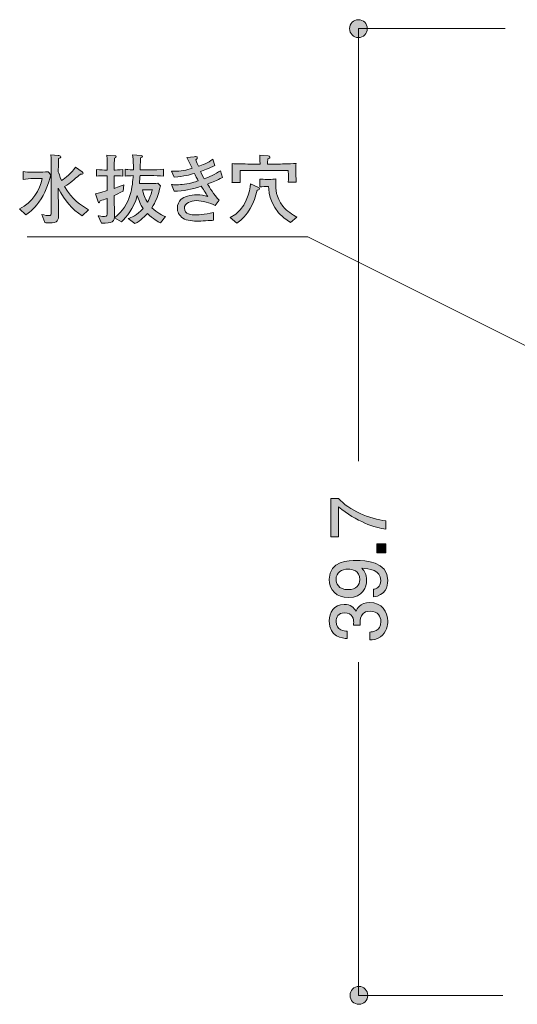
# Model space of a CAD drawing. Units: inches. Extents: x 89.9 to 120.1, y -162.5 to -134.8.
# Drawn here: x 89.9 to 103.9, y -162.5 to -134.9 of the extents above; entities that cross this region are included whole.
import ezdxf

# ---------------------------------------------------------------- set-up
doc = ezdxf.new("R2010")
doc.units = ezdxf.units.IN
doc.header["$MEASUREMENT"] = 0
doc.layers.add('_U+30EC_U+30A4_U+30E4_U+30FC 1', color=7, linetype='Continuous')

# ---------------------------------------------------------------- blocks, each defined once
blk = doc.blocks.new('block 5')
at = {"layer": '_U+30EC_U+30A4_U+30E4_U+30FC 1', "true_color": 0x221814}
h = blk.add_hatch(color=179, dxfattribs=at)
h.dxf.hatch_style = 2
edge = h.paths.add_edge_path()
edge.add_spline(control_points=[(100.211, -148.906), (100.211, -148.906), (100.211, -149.143), (100.211, -149.143), (99.902, -149.118), (99.384, -148.925), (98.878, -148.519), (98.878, -148.519), (98.878, -149.357), (98.878, -149.357), (98.878, -149.357), (98.667, -149.357), (98.667, -149.357), (98.667, -149.357), (98.667, -148.282), (98.667, -148.282), (98.667, -148.282), (98.878, -148.282), (98.878, -148.282), (99.168, -148.606), (99.761, -148.872), (100.211, -148.906)], knot_values=[0, 0, 0, 0, 1, 1, 1, 2, 2, 2, 3, 3, 3, 4, 4, 4, 5, 5, 5, 6, 6, 6, 7, 7, 7, 7], degree=3, periodic=1)
h = blk.add_hatch(color=179, dxfattribs=at)
h.dxf.hatch_style = 2
h.paths.add_polyline_path([(100.211, -149.806), (99.959, -149.806), (99.959, -149.554), (100.211, -149.554)])
h = blk.add_hatch(color=179, dxfattribs=at)
h.dxf.hatch_style = 2
edge = h.paths.add_edge_path()
edge.add_spline(control_points=[(100.262, -150.585), (100.262, -150.758), (100.192, -151.004), (99.86, -151.042), (99.86, -151.042), (99.86, -150.828), (99.86, -150.828), (99.919, -150.817), (100.067, -150.786), (100.067, -150.583), (100.067, -150.291), (99.738, -150.253), (99.532, -150.24), (99.613, -150.331), (99.67, -150.399), (99.67, -150.581), (99.67, -150.76), (99.564, -151.063), (99.158, -151.063), (98.838, -151.063), (98.618, -150.864), (98.618, -150.547), (98.618, -150.033), (99.173, -150.022), (99.386, -150.022), (99.617, -150.022), (100.262, -150.041), (100.262, -150.585)], knot_values=[0, 0, 0, 0, 1, 1, 1, 2, 2, 2, 3, 3, 3, 4, 4, 4, 5, 5, 5, 6, 6, 6, 7, 7, 7, 8, 8, 8, 9, 9, 9, 9], degree=3, periodic=1)
edge = h.paths.add_edge_path()
edge.add_spline(control_points=[(98.811, -150.544), (98.811, -150.663), (98.868, -150.839), (99.154, -150.839), (99.38, -150.839), (99.475, -150.699), (99.475, -150.564), (99.475, -150.301), (99.266, -150.263), (99.149, -150.263), (98.974, -150.263), (98.811, -150.358), (98.811, -150.544)], knot_values=[0, 0, 0, 0, 1, 1, 1, 2, 2, 2, 3, 3, 3, 4, 4, 4, 4], degree=3, periodic=1)
h = blk.add_hatch(color=179, dxfattribs=at)
h.dxf.hatch_style = 2
edge = h.paths.add_edge_path()
edge.add_spline(control_points=[(100.262, -151.728), (100.262, -151.823), (100.241, -152.041), (100.055, -152.166), (99.943, -152.24), (99.843, -152.244), (99.759, -152.248), (99.759, -152.248), (99.759, -152.028), (99.759, -152.028), (99.833, -152.026), (100.067, -152.016), (100.067, -151.732), (100.067, -151.595), (99.998, -151.442), (99.769, -151.442), (99.653, -151.442), (99.604, -151.48), (99.573, -151.512), (99.498, -151.586), (99.486, -151.703), (99.486, -151.757), (99.486, -151.776), (99.488, -151.812), (99.492, -151.84), (99.492, -151.84), (99.297, -151.84), (99.297, -151.84), (99.304, -151.802), (99.306, -151.76), (99.306, -151.753), (99.306, -151.688), (99.285, -151.489), (99.048, -151.489), (98.87, -151.489), (98.815, -151.62), (98.815, -151.73), (98.815, -151.994), (99.048, -152.003), (99.12, -152.007), (99.12, -152.007), (99.12, -152.21), (99.12, -152.21), (98.995, -152.202), (98.618, -152.174), (98.618, -151.717), (98.618, -151.493), (98.745, -151.252), (99.041, -151.252), (99.228, -151.252), (99.31, -151.347), (99.371, -151.446), (99.399, -151.385), (99.479, -151.203), (99.757, -151.203), (100.095, -151.203), (100.262, -151.451), (100.262, -151.728)], knot_values=[0, 0, 0, 0, 1, 1, 1, 2, 2, 2, 3, 3, 3, 4, 4, 4, 5, 5, 5, 6, 6, 6, 7, 7, 7, 8, 8, 8, 9, 9, 9, 10, 10, 10, 11, 11, 11, 12, 12, 12, 13, 13, 13, 14, 14, 14, 15, 15, 15, 16, 16, 16, 17, 17, 17, 18, 18, 18, 19, 19, 19, 19], degree=3, periodic=1)
at = {"layer": '_U+30EC_U+30A4_U+30E4_U+30FC 1', "lineweight": 0}
blk.add_lwpolyline([(100.211, -149.806), (99.959, -149.806), (99.959, -149.554), (100.211, -149.554), (100.211, -149.806)], dxfattribs=at)
for points, knots in [([(100.211, -148.906), (100.211, -148.906), (100.211, -149.143), (100.211, -149.143), (99.902, -149.118), (99.384, -148.925), (98.878, -148.519), (98.878, -148.519), (98.878, -149.357), (98.878, -149.357), (98.878, -149.357), (98.667, -149.357), (98.667, -149.357), (98.667, -149.357), (98.667, -148.282), (98.667, -148.282), (98.667, -148.282), (98.878, -148.282), (98.878, -148.282), (99.168, -148.606), (99.761, -148.872), (100.211, -148.906)], [0, 0, 0, 0, 1, 1, 1, 2, 2, 2, 3, 3, 3, 4, 4, 4, 5, 5, 5, 6, 6, 6, 7, 7, 7, 7]), ([(100.262, -150.585), (100.262, -150.758), (100.192, -151.004), (99.86, -151.042), (99.86, -151.042), (99.86, -150.828), (99.86, -150.828), (99.919, -150.817), (100.067, -150.786), (100.067, -150.583), (100.067, -150.291), (99.738, -150.253), (99.532, -150.24), (99.613, -150.331), (99.67, -150.399), (99.67, -150.581), (99.67, -150.76), (99.564, -151.063), (99.158, -151.063), (98.838, -151.063), (98.618, -150.864), (98.618, -150.547), (98.618, -150.033), (99.173, -150.022), (99.386, -150.022), (99.617, -150.022), (100.262, -150.041), (100.262, -150.585)], [0, 0, 0, 0, 1, 1, 1, 2, 2, 2, 3, 3, 3, 4, 4, 4, 5, 5, 5, 6, 6, 6, 7, 7, 7, 8, 8, 8, 9, 9, 9, 9]), ([(98.811, -150.544), (98.811, -150.663), (98.868, -150.839), (99.154, -150.839), (99.38, -150.839), (99.475, -150.699), (99.475, -150.564), (99.475, -150.301), (99.266, -150.263), (99.149, -150.263), (98.974, -150.263), (98.811, -150.358), (98.811, -150.544)], [0, 0, 0, 0, 1, 1, 1, 2, 2, 2, 3, 3, 3, 4, 4, 4, 4]), ([(100.262, -151.728), (100.262, -151.823), (100.241, -152.041), (100.055, -152.166), (99.943, -152.24), (99.843, -152.244), (99.759, -152.248), (99.759, -152.248), (99.759, -152.028), (99.759, -152.028), (99.833, -152.026), (100.067, -152.016), (100.067, -151.732), (100.067, -151.595), (99.998, -151.442), (99.769, -151.442), (99.653, -151.442), (99.604, -151.48), (99.573, -151.512), (99.498, -151.586), (99.486, -151.703), (99.486, -151.757), (99.486, -151.776), (99.488, -151.812), (99.492, -151.84), (99.492, -151.84), (99.297, -151.84), (99.297, -151.84), (99.304, -151.802), (99.306, -151.76), (99.306, -151.753), (99.306, -151.688), (99.285, -151.489), (99.048, -151.489), (98.87, -151.489), (98.815, -151.62), (98.815, -151.73), (98.815, -151.994), (99.048, -152.003), (99.12, -152.007), (99.12, -152.007), (99.12, -152.21), (99.12, -152.21), (98.995, -152.202), (98.618, -152.174), (98.618, -151.717), (98.618, -151.493), (98.745, -151.252), (99.041, -151.252), (99.228, -151.252), (99.31, -151.347), (99.371, -151.446), (99.399, -151.385), (99.479, -151.203), (99.757, -151.203), (100.095, -151.203), (100.262, -151.451), (100.262, -151.728)], [0, 0, 0, 0, 1, 1, 1, 2, 2, 2, 3, 3, 3, 4, 4, 4, 5, 5, 5, 6, 6, 6, 7, 7, 7, 8, 8, 8, 9, 9, 9, 10, 10, 10, 11, 11, 11, 12, 12, 12, 13, 13, 13, 14, 14, 14, 15, 15, 15, 16, 16, 16, 17, 17, 17, 18, 18, 18, 19, 19, 19, 19])]:
    blk.add_open_spline(points, degree=3, knots=knots, dxfattribs=at)
blk = doc.blocks.new('block 6')
at = {"layer": '_U+30EC_U+30A4_U+30E4_U+30FC 1', "true_color": 0x221814}
h = blk.add_hatch(color=179, dxfattribs=at)
h.dxf.hatch_style = 2
edge = h.paths.add_edge_path()
edge.add_spline(control_points=[(90.472, -139.973), (90.309, -140.199), (90.178, -140.278), (90.099, -140.326), (90.099, -140.326), (89.93, -140.159), (89.93, -140.159), (90.29, -139.994), (90.501, -139.624), (90.561, -139.307), (90.561, -139.307), (90.3, -139.307), (90.3, -139.307), (90.237, -139.307), (90.099, -139.326), (90.03, -139.336), (90.03, -139.336), (90.03, -139.116), (90.03, -139.116), (90.083, -139.129), (90.222, -139.131), (90.281, -139.131), (90.281, -139.131), (90.508, -139.131), (90.508, -139.131), (90.523, -139.131), (90.624, -139.129), (90.728, -139.122), (90.728, -139.122), (90.808, -139.207), (90.808, -139.207), (90.73, -139.472), (90.643, -139.734), (90.472, -139.973)], knot_values=[0, 0, 0, 0, 1, 1, 1, 2, 2, 2, 3, 3, 3, 4, 4, 4, 5, 5, 5, 6, 6, 6, 7, 7, 7, 8, 8, 8, 9, 9, 9, 10, 10, 10, 11, 11, 11, 11], degree=3, periodic=1)
edge = h.paths.add_edge_path()
edge.add_spline(control_points=[(91.688, -140.356), (91.379, -140.157), (91.21, -139.954), (91.015, -139.581), (91.015, -139.581), (91.015, -139.793), (91.015, -139.793), (91.015, -139.829), (91.015, -139.852), (91.018, -140.043), (91.018, -140.087), (91.024, -140.28), (91.024, -140.318), (91.024, -140.472), (91.005, -140.555), (90.762, -140.555), (90.709, -140.555), (90.671, -140.55), (90.639, -140.548), (90.639, -140.548), (90.552, -140.318), (90.552, -140.318), (90.622, -140.341), (90.741, -140.352), (90.747, -140.352), (90.808, -140.352), (90.817, -140.322), (90.817, -140.282), (90.817, -140.282), (90.817, -139.127), (90.817, -139.127), (90.817, -138.957), (90.817, -138.926), (90.808, -138.644), (90.808, -138.644), (91.015, -138.661), (91.015, -138.661), (91.03, -138.663), (91.09, -138.67), (91.09, -138.699), (91.09, -138.721), (91.058, -138.735), (91.024, -138.75), (91.015, -138.966), (91.015, -139.031), (91.015, -139.122), (91.028, -139.165), (91.049, -139.237), (91.106, -139.364), (91.219, -139.29), (91.369, -139.167), (91.5, -138.991), (91.5, -138.991), (91.686, -139.127), (91.686, -139.127), (91.705, -139.139), (91.712, -139.15), (91.712, -139.161), (91.712, -139.194), (91.665, -139.19), (91.637, -139.188), (91.61, -139.211), (91.589, -139.228), (91.396, -139.391), (91.346, -139.434), (91.284, -139.478), (91.193, -139.533), (91.418, -139.918), (91.64, -140.051), (91.86, -140.185), (91.86, -140.185), (91.688, -140.356), (91.688, -140.356)], knot_values=[0, 0, 0, 0, 1, 1, 1, 2, 2, 2, 3, 3, 3, 4, 4, 4, 5, 5, 5, 6, 6, 6, 7, 7, 7, 8, 8, 8, 9, 9, 9, 10, 10, 10, 11, 11, 11, 12, 12, 12, 13, 13, 13, 14, 14, 14, 15, 15, 15, 16, 16, 16, 17, 17, 17, 18, 18, 18, 19, 19, 19, 20, 20, 20, 21, 21, 21, 22, 22, 22, 23, 23, 23, 24, 24, 24, 24], degree=3, periodic=1)
h = blk.add_hatch(color=179, dxfattribs=at)
h.dxf.hatch_style = 2
edge = h.paths.add_edge_path()
edge.add_spline(control_points=[(92.836, -139.662), (92.705, -139.732), (92.641, -139.759), (92.586, -139.785), (92.586, -139.785), (92.586, -139.935), (92.586, -139.935), (92.586, -139.998), (92.591, -140.284), (92.591, -140.343), (92.591, -140.515), (92.546, -140.574), (92.227, -140.559), (92.227, -140.559), (92.129, -140.356), (92.129, -140.356), (92.161, -140.362), (92.244, -140.375), (92.309, -140.375), (92.387, -140.375), (92.387, -140.343), (92.387, -140.261), (92.387, -140.261), (92.387, -139.867), (92.387, -139.867), (92.305, -139.897), (92.256, -139.914), (92.187, -139.935), (92.18, -139.96), (92.174, -139.988), (92.155, -139.988), (92.14, -139.988), (92.134, -139.975), (92.129, -139.964), (92.129, -139.964), (92.062, -139.738), (92.062, -139.738), (92.235, -139.696), (92.311, -139.673), (92.387, -139.649), (92.387, -139.649), (92.387, -139.233), (92.387, -139.233), (92.387, -139.233), (92.341, -139.233), (92.341, -139.233), (92.258, -139.233), (92.161, -139.233), (92.087, -139.245), (92.087, -139.245), (92.087, -139.055), (92.087, -139.055), (92.189, -139.072), (92.33, -139.074), (92.341, -139.074), (92.341, -139.074), (92.387, -139.074), (92.387, -139.074), (92.387, -138.877), (92.383, -138.744), (92.379, -138.657), (92.379, -138.657), (92.608, -138.674), (92.608, -138.674), (92.614, -138.674), (92.639, -138.678), (92.639, -138.697), (92.639, -138.716), (92.618, -138.727), (92.593, -138.74), (92.591, -138.782), (92.584, -138.845), (92.584, -138.917), (92.584, -138.917), (92.584, -139.072), (92.584, -139.072), (92.597, -139.074), (92.728, -139.072), (92.823, -139.055), (92.823, -139.055), (92.823, -139.245), (92.823, -139.245), (92.747, -139.233), (92.646, -139.233), (92.586, -139.233), (92.586, -139.233), (92.586, -139.586), (92.586, -139.586), (92.72, -139.539), (92.792, -139.512), (92.851, -139.488), (92.851, -139.488), (92.836, -139.662), (92.836, -139.662)], knot_values=[0, 0, 0, 0, 1, 1, 1, 2, 2, 2, 3, 3, 3, 4, 4, 4, 5, 5, 5, 6, 6, 6, 7, 7, 7, 8, 8, 8, 9, 9, 9, 10, 10, 10, 11, 11, 11, 12, 12, 12, 13, 13, 13, 14, 14, 14, 15, 15, 15, 16, 16, 16, 17, 17, 17, 18, 18, 18, 19, 19, 19, 20, 20, 20, 21, 21, 21, 22, 22, 22, 23, 23, 23, 24, 24, 24, 25, 25, 25, 26, 26, 26, 27, 27, 27, 28, 28, 28, 29, 29, 29, 30, 30, 30, 31, 31, 31, 31], degree=3, periodic=1)
edge = h.paths.add_edge_path()
edge.add_spline(control_points=[(93.881, -140.555), (93.822, -140.525), (93.667, -140.449), (93.517, -140.292), (93.462, -140.354), (93.327, -140.495), (93.164, -140.572), (93.164, -140.572), (92.976, -140.432), (92.976, -140.432), (93.056, -140.407), (93.219, -140.352), (93.397, -140.149), (93.356, -140.091), (93.301, -140.005), (93.232, -139.787), (93.117, -140.18), (92.942, -140.379), (92.785, -140.521), (92.785, -140.521), (92.595, -140.409), (92.595, -140.409), (93.067, -140.055), (93.1, -139.491), (93.115, -139.23), (93.048, -139.23), (92.933, -139.237), (92.887, -139.241), (92.887, -139.241), (92.887, -139.051), (92.887, -139.051), (92.948, -139.059), (92.969, -139.061), (93.122, -139.067), (93.124, -138.966), (93.124, -138.805), (93.098, -138.646), (93.098, -138.646), (93.342, -138.666), (93.342, -138.666), (93.358, -138.668), (93.378, -138.67), (93.378, -138.689), (93.378, -138.712), (93.358, -138.721), (93.323, -138.735), (93.32, -138.79), (93.318, -138.805), (93.316, -138.93), (93.316, -138.93), (93.314, -139.07), (93.314, -139.07), (93.314, -139.07), (93.606, -139.07), (93.606, -139.07), (93.672, -139.07), (93.894, -139.059), (93.97, -139.051), (93.97, -139.051), (93.97, -139.241), (93.97, -139.241), (93.858, -139.23), (93.718, -139.23), (93.606, -139.23), (93.606, -139.23), (93.308, -139.23), (93.308, -139.23), (93.306, -139.285), (93.299, -139.374), (93.291, -139.45), (93.291, -139.45), (93.517, -139.45), (93.517, -139.45), (93.564, -139.45), (93.771, -139.446), (93.813, -139.444), (93.813, -139.444), (93.881, -139.514), (93.881, -139.514), (93.824, -139.785), (93.737, -139.981), (93.642, -140.129), (93.792, -140.276), (93.949, -140.347), (94.021, -140.379), (94.021, -140.379), (93.881, -140.555), (93.881, -140.555)], knot_values=[0, 0, 0, 0, 1, 1, 1, 2, 2, 2, 3, 3, 3, 4, 4, 4, 5, 5, 5, 6, 6, 6, 7, 7, 7, 8, 8, 8, 9, 9, 9, 10, 10, 10, 11, 11, 11, 12, 12, 12, 13, 13, 13, 14, 14, 14, 15, 15, 15, 16, 16, 16, 17, 17, 17, 18, 18, 18, 19, 19, 19, 20, 20, 20, 21, 21, 21, 22, 22, 22, 23, 23, 23, 24, 24, 24, 25, 25, 25, 26, 26, 26, 27, 27, 27, 28, 28, 28, 29, 29, 29, 29], degree=3, periodic=1)
edge = h.paths.add_edge_path()
edge.add_spline(control_points=[(93.38, -139.63), (93.435, -139.838), (93.483, -139.918), (93.517, -139.975), (93.591, -139.846), (93.627, -139.728), (93.655, -139.63), (93.655, -139.63), (93.38, -139.63), (93.38, -139.63)], knot_values=[0, 0, 0, 0, 1, 1, 1, 2, 2, 2, 3, 3, 3, 3], degree=3, periodic=1)
h = blk.add_hatch(color=179, dxfattribs=at)
h.dxf.hatch_style = 2
edge = h.paths.add_edge_path()
edge.add_spline(control_points=[(95.202, -139.467), (95.259, -139.565), (95.378, -139.755), (95.53, -139.92), (95.53, -139.92), (95.422, -140.066), (95.422, -140.066), (95.255, -139.99), (95.073, -139.931), (94.889, -139.931), (94.741, -139.931), (94.553, -140.005), (94.553, -140.142), (94.553, -140.32), (94.766, -140.33), (94.857, -140.33), (94.893, -140.33), (95.128, -140.33), (95.371, -140.265), (95.371, -140.265), (95.371, -140.481), (95.371, -140.481), (95.302, -140.485), (94.993, -140.506), (94.929, -140.506), (94.826, -140.506), (94.614, -140.495), (94.508, -140.423), (94.403, -140.35), (94.356, -140.237), (94.356, -140.138), (94.356, -140.041), (94.403, -139.945), (94.455, -139.899), (94.542, -139.821), (94.722, -139.764), (94.9, -139.764), (95.02, -139.764), (95.109, -139.787), (95.211, -139.814), (95.149, -139.719), (95.065, -139.588), (95.029, -139.527), (94.73, -139.617), (94.544, -139.662), (94.263, -139.666), (94.263, -139.666), (94.191, -139.48), (94.191, -139.48), (94.235, -139.484), (94.261, -139.486), (94.316, -139.486), (94.398, -139.486), (94.561, -139.478), (94.76, -139.431), (94.84, -139.412), (94.891, -139.393), (94.94, -139.374), (94.923, -139.343), (94.851, -139.196), (94.836, -139.169), (94.701, -139.207), (94.546, -139.249), (94.269, -139.273), (94.269, -139.273), (94.189, -139.101), (94.189, -139.101), (94.229, -139.106), (94.242, -139.106), (94.276, -139.106), (94.43, -139.106), (94.625, -139.078), (94.768, -139.023), (94.72, -138.924), (94.671, -138.824), (94.625, -138.725), (94.625, -138.725), (94.832, -138.701), (94.832, -138.701), (94.866, -138.697), (94.87, -138.695), (94.876, -138.695), (94.91, -138.695), (94.917, -138.708), (94.917, -138.729), (94.917, -138.744), (94.912, -138.75), (94.908, -138.754), (94.904, -138.759), (94.883, -138.782), (94.878, -138.786), (94.906, -138.875), (94.921, -138.911), (94.946, -138.968), (95.052, -138.932), (95.213, -138.875), (95.354, -138.767), (95.354, -138.767), (95.412, -138.945), (95.412, -138.945), (95.249, -139.029), (95.084, -139.084), (95.003, -139.112), (95.02, -139.144), (95.092, -139.29), (95.107, -139.317), (95.227, -139.275), (95.426, -139.19), (95.572, -139.091), (95.572, -139.091), (95.619, -139.285), (95.619, -139.285), (95.456, -139.366), (95.363, -139.408), (95.202, -139.467)], knot_values=[0, 0, 0, 0, 1, 1, 1, 2, 2, 2, 3, 3, 3, 4, 4, 4, 5, 5, 5, 6, 6, 6, 7, 7, 7, 8, 8, 8, 9, 9, 9, 10, 10, 10, 11, 11, 11, 12, 12, 12, 13, 13, 13, 14, 14, 14, 15, 15, 15, 16, 16, 16, 17, 17, 17, 18, 18, 18, 19, 19, 19, 20, 20, 20, 21, 21, 21, 22, 22, 22, 23, 23, 23, 24, 24, 24, 25, 25, 25, 26, 26, 26, 27, 27, 27, 28, 28, 28, 29, 29, 29, 30, 30, 30, 31, 31, 31, 32, 32, 32, 33, 33, 33, 34, 34, 34, 35, 35, 35, 36, 36, 36, 37, 37, 37, 38, 38, 38, 38], degree=3, periodic=1)
h = blk.add_hatch(color=179, dxfattribs=at)
h.dxf.hatch_style = 2
edge = h.paths.add_edge_path()
edge.add_spline(control_points=[(96.635, -139.63), (96.633, -139.632), (96.599, -139.639), (96.597, -139.639), (96.515, -139.969), (96.339, -140.373), (96.026, -140.559), (96.026, -140.559), (95.84, -140.407), (95.84, -140.407), (96.305, -140.178), (96.386, -139.645), (96.413, -139.461), (96.413, -139.461), (96.631, -139.56), (96.631, -139.56), (96.652, -139.571), (96.665, -139.579), (96.665, -139.599), (96.665, -139.624), (96.646, -139.628), (96.635, -139.63)], knot_values=[0, 0, 0, 0, 1, 1, 1, 2, 2, 2, 3, 3, 3, 4, 4, 4, 5, 5, 5, 6, 6, 6, 7, 7, 7, 7], degree=3, periodic=1)
edge = h.paths.add_edge_path()
edge.add_spline(control_points=[(97.467, -139.417), (97.469, -139.393), (97.475, -139.328), (97.475, -139.279), (97.475, -139.249), (97.469, -139.114), (97.471, -139.087), (97.471, -139.087), (96.115, -139.087), (96.115, -139.087), (96.115, -139.11), (96.119, -139.343), (96.119, -139.349), (96.119, -139.376), (96.121, -139.395), (96.124, -139.425), (96.124, -139.425), (95.889, -139.425), (95.889, -139.425), (95.893, -139.387), (95.895, -139.368), (95.897, -139.315), (95.899, -139.201), (95.899, -139.114), (95.899, -138.977), (95.899, -138.955), (95.899, -138.936), (95.897, -138.894), (95.973, -138.896), (96.39, -138.907), (96.422, -138.907), (96.422, -138.907), (96.678, -138.907), (96.678, -138.907), (96.674, -138.742), (96.674, -138.723), (96.669, -138.653), (96.669, -138.653), (96.908, -138.676), (96.908, -138.676), (96.932, -138.678), (96.951, -138.695), (96.951, -138.712), (96.951, -138.735), (96.938, -138.74), (96.896, -138.761), (96.891, -138.803), (96.889, -138.862), (96.889, -138.907), (96.889, -138.907), (97.188, -138.907), (97.188, -138.907), (97.209, -138.907), (97.509, -138.896), (97.687, -138.888), (97.681, -138.936), (97.681, -138.979), (97.681, -139.027), (97.681, -139.139), (97.685, -139.307), (97.695, -139.417), (97.695, -139.417), (97.467, -139.417), (97.467, -139.417)], knot_values=[0, 0, 0, 0, 1, 1, 1, 2, 2, 2, 3, 3, 3, 4, 4, 4, 5, 5, 5, 6, 6, 6, 7, 7, 7, 8, 8, 8, 9, 9, 9, 10, 10, 10, 11, 11, 11, 12, 12, 12, 13, 13, 13, 14, 14, 14, 15, 15, 15, 16, 16, 16, 17, 17, 17, 18, 18, 18, 19, 19, 19, 20, 20, 20, 21, 21, 21, 21], degree=3, periodic=1)
edge = h.paths.add_edge_path()
edge.add_spline(control_points=[(97.528, -140.546), (96.968, -140.208), (96.927, -139.711), (96.913, -139.531), (96.851, -139.531), (96.739, -139.539), (96.674, -139.543), (96.674, -139.543), (96.674, -139.326), (96.674, -139.326), (96.72, -139.33), (96.786, -139.336), (96.902, -139.336), (97.023, -139.336), (97.069, -139.33), (97.124, -139.321), (97.12, -139.378), (97.118, -139.417), (97.118, -139.472), (97.118, -139.588), (97.118, -139.829), (97.321, -140.087), (97.431, -140.227), (97.592, -140.326), (97.712, -140.396), (97.712, -140.396), (97.528, -140.546), (97.528, -140.546)], knot_values=[0, 0, 0, 0, 1, 1, 1, 2, 2, 2, 3, 3, 3, 4, 4, 4, 5, 5, 5, 6, 6, 6, 7, 7, 7, 8, 8, 8, 9, 9, 9, 9], degree=3, periodic=1)
at = {"layer": '_U+30EC_U+30A4_U+30E4_U+30FC 1', "lineweight": 0}
for points, knots in [([(91.688, -140.356), (91.379, -140.157), (91.21, -139.954), (91.015, -139.581), (91.015, -139.581), (91.015, -139.793), (91.015, -139.793), (91.015, -139.829), (91.015, -139.852), (91.018, -140.043), (91.018, -140.087), (91.024, -140.28), (91.024, -140.318), (91.024, -140.472), (91.005, -140.555), (90.762, -140.555), (90.709, -140.555), (90.671, -140.55), (90.639, -140.548), (90.639, -140.548), (90.552, -140.318), (90.552, -140.318), (90.622, -140.341), (90.741, -140.352), (90.747, -140.352), (90.808, -140.352), (90.817, -140.322), (90.817, -140.282), (90.817, -140.282), (90.817, -139.127), (90.817, -139.127), (90.817, -138.957), (90.817, -138.926), (90.808, -138.644), (90.808, -138.644), (91.015, -138.661), (91.015, -138.661), (91.03, -138.663), (91.09, -138.67), (91.09, -138.699), (91.09, -138.721), (91.058, -138.735), (91.024, -138.75), (91.015, -138.966), (91.015, -139.031), (91.015, -139.122), (91.028, -139.165), (91.049, -139.237), (91.106, -139.364), (91.219, -139.29), (91.369, -139.167), (91.5, -138.991), (91.5, -138.991), (91.686, -139.127), (91.686, -139.127), (91.705, -139.139), (91.712, -139.15), (91.712, -139.161), (91.712, -139.194), (91.665, -139.19), (91.637, -139.188), (91.61, -139.211), (91.589, -139.228), (91.396, -139.391), (91.346, -139.434), (91.284, -139.478), (91.193, -139.533), (91.418, -139.918), (91.64, -140.051), (91.86, -140.185), (91.86, -140.185), (91.688, -140.356), (91.688, -140.356)], [0, 0, 0, 0, 1, 1, 1, 2, 2, 2, 3, 3, 3, 4, 4, 4, 5, 5, 5, 6, 6, 6, 7, 7, 7, 8, 8, 8, 9, 9, 9, 10, 10, 10, 11, 11, 11, 12, 12, 12, 13, 13, 13, 14, 14, 14, 15, 15, 15, 16, 16, 16, 17, 17, 17, 18, 18, 18, 19, 19, 19, 20, 20, 20, 21, 21, 21, 22, 22, 22, 23, 23, 23, 24, 24, 24, 24]), ([(92.836, -139.662), (92.705, -139.732), (92.641, -139.759), (92.586, -139.785), (92.586, -139.785), (92.586, -139.935), (92.586, -139.935), (92.586, -139.998), (92.591, -140.284), (92.591, -140.343), (92.591, -140.515), (92.546, -140.574), (92.227, -140.559), (92.227, -140.559), (92.129, -140.356), (92.129, -140.356), (92.161, -140.362), (92.244, -140.375), (92.309, -140.375), (92.387, -140.375), (92.387, -140.343), (92.387, -140.261), (92.387, -140.261), (92.387, -139.867), (92.387, -139.867), (92.305, -139.897), (92.256, -139.914), (92.187, -139.935), (92.18, -139.96), (92.174, -139.988), (92.155, -139.988), (92.14, -139.988), (92.134, -139.975), (92.129, -139.964), (92.129, -139.964), (92.062, -139.738), (92.062, -139.738), (92.235, -139.696), (92.311, -139.673), (92.387, -139.649), (92.387, -139.649), (92.387, -139.233), (92.387, -139.233), (92.387, -139.233), (92.341, -139.233), (92.341, -139.233), (92.258, -139.233), (92.161, -139.233), (92.087, -139.245), (92.087, -139.245), (92.087, -139.055), (92.087, -139.055), (92.189, -139.072), (92.33, -139.074), (92.341, -139.074), (92.341, -139.074), (92.387, -139.074), (92.387, -139.074), (92.387, -138.877), (92.383, -138.744), (92.379, -138.657), (92.379, -138.657), (92.608, -138.674), (92.608, -138.674), (92.614, -138.674), (92.639, -138.678), (92.639, -138.697), (92.639, -138.716), (92.618, -138.727), (92.593, -138.74), (92.591, -138.782), (92.584, -138.845), (92.584, -138.917), (92.584, -138.917), (92.584, -139.072), (92.584, -139.072), (92.597, -139.074), (92.728, -139.072), (92.823, -139.055), (92.823, -139.055), (92.823, -139.245), (92.823, -139.245), (92.747, -139.233), (92.646, -139.233), (92.586, -139.233), (92.586, -139.233), (92.586, -139.586), (92.586, -139.586), (92.72, -139.539), (92.792, -139.512), (92.851, -139.488), (92.851, -139.488), (92.836, -139.662), (92.836, -139.662)], [0, 0, 0, 0, 1, 1, 1, 2, 2, 2, 3, 3, 3, 4, 4, 4, 5, 5, 5, 6, 6, 6, 7, 7, 7, 8, 8, 8, 9, 9, 9, 10, 10, 10, 11, 11, 11, 12, 12, 12, 13, 13, 13, 14, 14, 14, 15, 15, 15, 16, 16, 16, 17, 17, 17, 18, 18, 18, 19, 19, 19, 20, 20, 20, 21, 21, 21, 22, 22, 22, 23, 23, 23, 24, 24, 24, 25, 25, 25, 26, 26, 26, 27, 27, 27, 28, 28, 28, 29, 29, 29, 30, 30, 30, 31, 31, 31, 31]), ([(93.881, -140.555), (93.822, -140.525), (93.667, -140.449), (93.517, -140.292), (93.462, -140.354), (93.327, -140.495), (93.164, -140.572), (93.164, -140.572), (92.976, -140.432), (92.976, -140.432), (93.056, -140.407), (93.219, -140.352), (93.397, -140.149), (93.356, -140.091), (93.301, -140.005), (93.232, -139.787), (93.117, -140.18), (92.942, -140.379), (92.785, -140.521), (92.785, -140.521), (92.595, -140.409), (92.595, -140.409), (93.067, -140.055), (93.1, -139.491), (93.115, -139.23), (93.048, -139.23), (92.933, -139.237), (92.887, -139.241), (92.887, -139.241), (92.887, -139.051), (92.887, -139.051), (92.948, -139.059), (92.969, -139.061), (93.122, -139.067), (93.124, -138.966), (93.124, -138.805), (93.098, -138.646), (93.098, -138.646), (93.342, -138.666), (93.342, -138.666), (93.358, -138.668), (93.378, -138.67), (93.378, -138.689), (93.378, -138.712), (93.358, -138.721), (93.323, -138.735), (93.32, -138.79), (93.318, -138.805), (93.316, -138.93), (93.316, -138.93), (93.314, -139.07), (93.314, -139.07), (93.314, -139.07), (93.606, -139.07), (93.606, -139.07), (93.672, -139.07), (93.894, -139.059), (93.97, -139.051), (93.97, -139.051), (93.97, -139.241), (93.97, -139.241), (93.858, -139.23), (93.718, -139.23), (93.606, -139.23), (93.606, -139.23), (93.308, -139.23), (93.308, -139.23), (93.306, -139.285), (93.299, -139.374), (93.291, -139.45), (93.291, -139.45), (93.517, -139.45), (93.517, -139.45), (93.564, -139.45), (93.771, -139.446), (93.813, -139.444), (93.813, -139.444), (93.881, -139.514), (93.881, -139.514), (93.824, -139.785), (93.737, -139.981), (93.642, -140.129), (93.792, -140.276), (93.949, -140.347), (94.021, -140.379), (94.021, -140.379), (93.881, -140.555), (93.881, -140.555)], [0, 0, 0, 0, 1, 1, 1, 2, 2, 2, 3, 3, 3, 4, 4, 4, 5, 5, 5, 6, 6, 6, 7, 7, 7, 8, 8, 8, 9, 9, 9, 10, 10, 10, 11, 11, 11, 12, 12, 12, 13, 13, 13, 14, 14, 14, 15, 15, 15, 16, 16, 16, 17, 17, 17, 18, 18, 18, 19, 19, 19, 20, 20, 20, 21, 21, 21, 22, 22, 22, 23, 23, 23, 24, 24, 24, 25, 25, 25, 26, 26, 26, 27, 27, 27, 28, 28, 28, 29, 29, 29, 29]), ([(95.202, -139.467), (95.259, -139.565), (95.378, -139.755), (95.53, -139.92), (95.53, -139.92), (95.422, -140.066), (95.422, -140.066), (95.255, -139.99), (95.073, -139.931), (94.889, -139.931), (94.741, -139.931), (94.553, -140.005), (94.553, -140.142), (94.553, -140.32), (94.766, -140.33), (94.857, -140.33), (94.893, -140.33), (95.128, -140.33), (95.371, -140.265), (95.371, -140.265), (95.371, -140.481), (95.371, -140.481), (95.302, -140.485), (94.993, -140.506), (94.929, -140.506), (94.826, -140.506), (94.614, -140.495), (94.508, -140.423), (94.403, -140.35), (94.356, -140.237), (94.356, -140.138), (94.356, -140.041), (94.403, -139.945), (94.455, -139.899), (94.542, -139.821), (94.722, -139.764), (94.9, -139.764), (95.02, -139.764), (95.109, -139.787), (95.211, -139.814), (95.149, -139.719), (95.065, -139.588), (95.029, -139.527), (94.73, -139.617), (94.544, -139.662), (94.263, -139.666), (94.263, -139.666), (94.191, -139.48), (94.191, -139.48), (94.235, -139.484), (94.261, -139.486), (94.316, -139.486), (94.398, -139.486), (94.561, -139.478), (94.76, -139.431), (94.84, -139.412), (94.891, -139.393), (94.94, -139.374), (94.923, -139.343), (94.851, -139.196), (94.836, -139.169), (94.701, -139.207), (94.546, -139.249), (94.269, -139.273), (94.269, -139.273), (94.189, -139.101), (94.189, -139.101), (94.229, -139.106), (94.242, -139.106), (94.276, -139.106), (94.43, -139.106), (94.625, -139.078), (94.768, -139.023), (94.72, -138.924), (94.671, -138.824), (94.625, -138.725), (94.625, -138.725), (94.832, -138.701), (94.832, -138.701), (94.866, -138.697), (94.87, -138.695), (94.876, -138.695), (94.91, -138.695), (94.917, -138.708), (94.917, -138.729), (94.917, -138.744), (94.912, -138.75), (94.908, -138.754), (94.904, -138.759), (94.883, -138.782), (94.878, -138.786), (94.906, -138.875), (94.921, -138.911), (94.946, -138.968), (95.052, -138.932), (95.213, -138.875), (95.354, -138.767), (95.354, -138.767), (95.412, -138.945), (95.412, -138.945), (95.249, -139.029), (95.084, -139.084), (95.003, -139.112), (95.02, -139.144), (95.092, -139.29), (95.107, -139.317), (95.227, -139.275), (95.426, -139.19), (95.572, -139.091), (95.572, -139.091), (95.619, -139.285), (95.619, -139.285), (95.456, -139.366), (95.363, -139.408), (95.202, -139.467)], [0, 0, 0, 0, 1, 1, 1, 2, 2, 2, 3, 3, 3, 4, 4, 4, 5, 5, 5, 6, 6, 6, 7, 7, 7, 8, 8, 8, 9, 9, 9, 10, 10, 10, 11, 11, 11, 12, 12, 12, 13, 13, 13, 14, 14, 14, 15, 15, 15, 16, 16, 16, 17, 17, 17, 18, 18, 18, 19, 19, 19, 20, 20, 20, 21, 21, 21, 22, 22, 22, 23, 23, 23, 24, 24, 24, 25, 25, 25, 26, 26, 26, 27, 27, 27, 28, 28, 28, 29, 29, 29, 30, 30, 30, 31, 31, 31, 32, 32, 32, 33, 33, 33, 34, 34, 34, 35, 35, 35, 36, 36, 36, 37, 37, 37, 38, 38, 38, 38]), ([(97.467, -139.417), (97.469, -139.393), (97.475, -139.328), (97.475, -139.279), (97.475, -139.249), (97.469, -139.114), (97.471, -139.087), (97.471, -139.087), (96.115, -139.087), (96.115, -139.087), (96.115, -139.11), (96.119, -139.343), (96.119, -139.349), (96.119, -139.376), (96.121, -139.395), (96.124, -139.425), (96.124, -139.425), (95.889, -139.425), (95.889, -139.425), (95.893, -139.387), (95.895, -139.368), (95.897, -139.315), (95.899, -139.201), (95.899, -139.114), (95.899, -138.977), (95.899, -138.955), (95.899, -138.936), (95.897, -138.894), (95.973, -138.896), (96.39, -138.907), (96.422, -138.907), (96.422, -138.907), (96.678, -138.907), (96.678, -138.907), (96.674, -138.742), (96.674, -138.723), (96.669, -138.653), (96.669, -138.653), (96.908, -138.676), (96.908, -138.676), (96.932, -138.678), (96.951, -138.695), (96.951, -138.712), (96.951, -138.735), (96.938, -138.74), (96.896, -138.761), (96.891, -138.803), (96.889, -138.862), (96.889, -138.907), (96.889, -138.907), (97.188, -138.907), (97.188, -138.907), (97.209, -138.907), (97.509, -138.896), (97.687, -138.888), (97.681, -138.936), (97.681, -138.979), (97.681, -139.027), (97.681, -139.139), (97.685, -139.307), (97.695, -139.417), (97.695, -139.417), (97.467, -139.417), (97.467, -139.417)], [0, 0, 0, 0, 1, 1, 1, 2, 2, 2, 3, 3, 3, 4, 4, 4, 5, 5, 5, 6, 6, 6, 7, 7, 7, 8, 8, 8, 9, 9, 9, 10, 10, 10, 11, 11, 11, 12, 12, 12, 13, 13, 13, 14, 14, 14, 15, 15, 15, 16, 16, 16, 17, 17, 17, 18, 18, 18, 19, 19, 19, 20, 20, 20, 21, 21, 21, 21]), ([(90.472, -139.973), (90.309, -140.199), (90.178, -140.278), (90.099, -140.326), (90.099, -140.326), (89.93, -140.159), (89.93, -140.159), (90.29, -139.994), (90.501, -139.624), (90.561, -139.307), (90.561, -139.307), (90.3, -139.307), (90.3, -139.307), (90.237, -139.307), (90.099, -139.326), (90.03, -139.336), (90.03, -139.336), (90.03, -139.116), (90.03, -139.116), (90.083, -139.129), (90.222, -139.131), (90.281, -139.131), (90.281, -139.131), (90.508, -139.131), (90.508, -139.131), (90.523, -139.131), (90.624, -139.129), (90.728, -139.122), (90.728, -139.122), (90.808, -139.207), (90.808, -139.207), (90.73, -139.472), (90.643, -139.734), (90.472, -139.973)], [0, 0, 0, 0, 1, 1, 1, 2, 2, 2, 3, 3, 3, 4, 4, 4, 5, 5, 5, 6, 6, 6, 7, 7, 7, 8, 8, 8, 9, 9, 9, 10, 10, 10, 11, 11, 11, 11]), ([(97.528, -140.546), (96.968, -140.208), (96.927, -139.711), (96.913, -139.531), (96.851, -139.531), (96.739, -139.539), (96.674, -139.543), (96.674, -139.543), (96.674, -139.326), (96.674, -139.326), (96.72, -139.33), (96.786, -139.336), (96.902, -139.336), (97.023, -139.336), (97.069, -139.33), (97.124, -139.321), (97.12, -139.378), (97.118, -139.417), (97.118, -139.472), (97.118, -139.588), (97.118, -139.829), (97.321, -140.087), (97.431, -140.227), (97.592, -140.326), (97.712, -140.396), (97.712, -140.396), (97.528, -140.546), (97.528, -140.546)], [0, 0, 0, 0, 1, 1, 1, 2, 2, 2, 3, 3, 3, 4, 4, 4, 5, 5, 5, 6, 6, 6, 7, 7, 7, 8, 8, 8, 9, 9, 9, 9]), ([(93.38, -139.63), (93.435, -139.838), (93.483, -139.918), (93.517, -139.975), (93.591, -139.846), (93.627, -139.728), (93.655, -139.63), (93.655, -139.63), (93.38, -139.63), (93.38, -139.63)], [0, 0, 0, 0, 1, 1, 1, 2, 2, 2, 3, 3, 3, 3]), ([(96.635, -139.63), (96.633, -139.632), (96.599, -139.639), (96.597, -139.639), (96.515, -139.969), (96.339, -140.373), (96.026, -140.559), (96.026, -140.559), (95.84, -140.407), (95.84, -140.407), (96.305, -140.178), (96.386, -139.645), (96.413, -139.461), (96.413, -139.461), (96.631, -139.56), (96.631, -139.56), (96.652, -139.571), (96.665, -139.579), (96.665, -139.599), (96.665, -139.624), (96.646, -139.628), (96.635, -139.63)], [0, 0, 0, 0, 1, 1, 1, 2, 2, 2, 3, 3, 3, 4, 4, 4, 5, 5, 5, 6, 6, 6, 7, 7, 7, 7])]:
    blk.add_open_spline(points, degree=3, knots=knots, dxfattribs=at)

msp = doc.modelspace()

# ---------------------------------------------------------------- hatches: boundary and pattern name
at = {"layer": '_U+30EC_U+30A4_U+30E4_U+30FC 1', "true_color": 0x221814}
h = msp.add_hatch(color=179, dxfattribs=at)
h.dxf.hatch_style = 2
edge = h.paths.add_edge_path()
edge.add_spline(control_points=[(99.688, -135.107), (99.688, -135.245), (99.577, -135.357), (99.439, -135.357), (99.3, -135.357), (99.188, -135.245), (99.188, -135.107), (99.188, -134.968), (99.3, -134.857), (99.439, -134.857), (99.577, -134.857), (99.688, -134.968), (99.688, -135.107)], knot_values=[0, 0, 0, 0, 0.352778, 0.352778, 0.352778, 0.705556, 0.705556, 0.705556, 1.058333, 1.058333, 1.058333, 1.411111, 1.411111, 1.411111, 1.411111], degree=3, periodic=0)
edge.add_line((99.688, -135.107), (99.688, -135.107))
h = msp.add_hatch(color=179, dxfattribs=at)
h.dxf.hatch_style = 2
edge = h.paths.add_edge_path()
edge.add_spline(control_points=[(99.703, -162.218), (99.703, -162.356), (99.591, -162.468), (99.453, -162.468), (99.316, -162.468), (99.203, -162.356), (99.203, -162.218), (99.203, -162.079), (99.316, -161.968), (99.453, -161.968), (99.591, -161.968), (99.703, -162.079), (99.703, -162.218)], knot_values=[0, 0, 0, 0, 0.352778, 0.352778, 0.352778, 0.705556, 0.705556, 0.705556, 1.058333, 1.058333, 1.058333, 1.411111, 1.411111, 1.411111, 1.411111], degree=3, periodic=0)
edge.add_line((99.703, -162.218), (99.703, -162.218))

# ---------------------------------------------------------------- linework, layer by layer
at = {"layer": '_U+30EC_U+30A4_U+30E4_U+30FC 1', "color": 179, "lineweight": 9, "true_color": 0x221814}
for points in [[(99.438, -147.234), (99.438, -135.107), (103.555, -135.107)], [(90.142, -140.942), (98.02, -140.942), (107.898, -145.881)], [(99.438, -152.878), (99.438, -162.218), (103.495, -162.218)]]:
    msp.add_lwpolyline(points, dxfattribs=at)
at = {"layer": '_U+30EC_U+30A4_U+30E4_U+30FC 1', "lineweight": 0}
for points in [[(99.688, -135.107), (99.688, -135.245), (99.577, -135.357), (99.439, -135.357), (99.3, -135.357), (99.188, -135.245), (99.188, -135.107), (99.188, -134.968), (99.3, -134.857), (99.439, -134.857), (99.577, -134.857), (99.688, -134.968), (99.688, -135.107)], [(99.703, -162.218), (99.703, -162.356), (99.591, -162.468), (99.453, -162.468), (99.316, -162.468), (99.203, -162.356), (99.203, -162.218), (99.203, -162.079), (99.316, -161.968), (99.453, -161.968), (99.591, -161.968), (99.703, -162.079), (99.703, -162.218)]]:
    msp.add_open_spline(points, degree=3, knots=[0, 0, 0, 0, 1, 1, 1, 2, 2, 2, 3, 3, 3, 4, 4, 4, 4], dxfattribs=at)

# ---------------------------------------------------------------- block references
at = {"layer": '_U+30EC_U+30A4_U+30E4_U+30FC 1'}
for name in ['block 6', 'block 5']:
    msp.add_blockref(name, (0, 0), dxfattribs=at)

doc.saveas('drawing.dxf')
